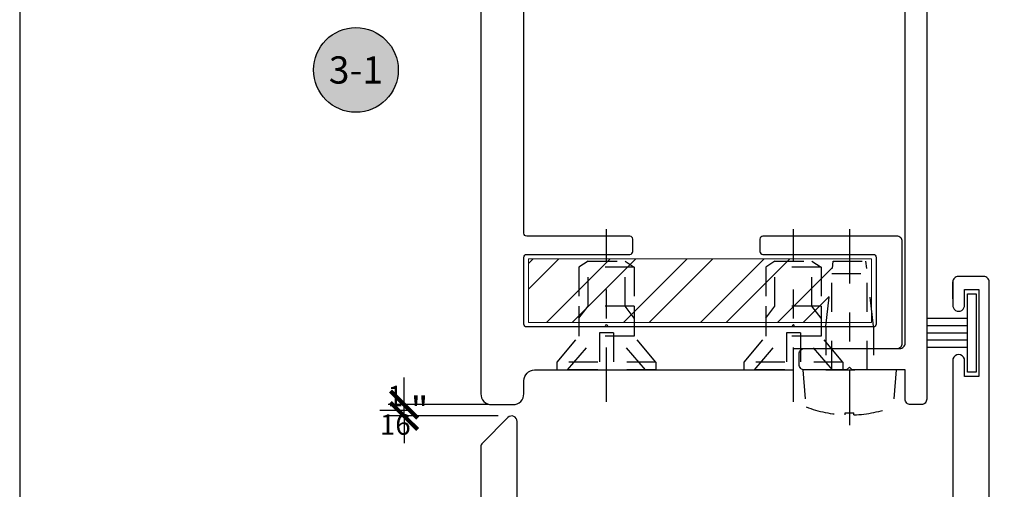
# Model space of a CAD drawing. Units: inches. Extents: x 0 to 16, y -0.7 to 18.7.
# Drawn here: x 0 to 3.4, y 4 to 5.6 of the extents above; entities that cross this region are included whole.
import ezdxf
from ezdxf import colors
from ezdxf.entities.mleader import LeaderData, LeaderLine
from ezdxf.enums import TextEntityAlignment as Align
from ezdxf.math import Vec2, Vec3

# ---------------------------------------------------------------- set-up
doc = ezdxf.new("R2010")
doc.units = ezdxf.units.IN
doc.header["$LTSCALE"] = 0.25
doc.header["$MEASUREMENT"] = 0
doc.linetypes.add('CENTER2', pattern=[1.125, 0.75, -0.125, 0.125, -0.125])
doc.linetypes.add('HIDDEN2', pattern=[0.1875, 0.125, -0.0625])
for name, color, linetype in [('Arcadia-Centerline', 4, 'CENTER2'), ('Arcadia-Dim', 4, 'Continuous'), ('Arcadia-Hidden', 1, 'HIDDEN2'), ('Arcadia-Profile', 5, 'Continuous'), ('Arcadia-Shade', 8, 'Continuous'), ('Arcadia-Symb', 7, 'Continuous'), ('Arcadia-Symb-Text', 3, 'Continuous'), ('Arcadia-Text', 3, 'Continuous')]:
    doc.layers.add(name, color=color, linetype=linetype)
doc.layers.add('Arcadia-Mview', color=6, linetype='Continuous', plot=False)
doc.styles.get("Standard").update_dxf_attribs({"font": 'ARIALN.TTF'})
doc.dimstyles.new('Arcadia-1', dxfattribs={"dimtxt": 0.0938, "dimasz": 0.0938, "dimexe": 0.0546, "dimexo": 0.0469, "dimgap": 0.0469, "dimtad": 0, "dimtih": 1, "dimdec": 4, "dimrnd": 0.0625, "dimzin": 3, "dimdsep": 46, "dimlunit": 4, "dimtxsty": 'Standard', "dimblk": 'ARCHTICK', "dimcen": 0.0469, "dimdle": 0.0546, "dimclrd": 256, "dimclre": 256, "dimclrt": 256, "dimadec": 0, "dimazin": 0, "dimtfac": 0.75, "dimtix": 1, "dimtmove": 2, "dimatfit": 3, "dimfxl": 1, "dimtolj": 1, "dimtzin": 3, "dimlwd": -3, "dimlwe": -3, "dimarcsym": 0})

# ---------------------------------------------------------------- blocks, each defined once
blk = doc.blocks.new('_ArchTick')
at = {"color": 0, "linetype": 'ByBlock', "const_width": 0.15}
blk.add_lwpolyline([(-0.5, -0.5), (0.5, 0.5)], dxfattribs=at)
blk = doc.blocks.new('*D15')
at = {"layer": 'Arcadia-Dim', "lineweight": -3}
for p, q in [((1.3233, 4.312), (1.3233, 4.4058)), ((1.6147, 4.312), (1.2687, 4.312)), ((1.3233, 4.2729), (1.3233, 4.312)), ((1.6471, 4.2729), (1.2687, 4.2729)), ((1.3233, 4.2729), (1.3233, 4.1791))]:
    blk.add_line(p, q, dxfattribs=at)
at = {"layer": 'Defpoints', "color": 0}
for p in [(1.3233, 4.312), (1.6616, 4.312), (1.694, 4.2729)]:
    blk.add_point(p, dxfattribs=at)
at = {"layer": 'Arcadia-Dim', "lineweight": -3, "xscale": 0.0938, "yscale": 0.0938, "zscale": 0.0938}
for p, rotation in [((1.3233, 4.312), 270), ((1.3233, 4.2729), 90)]:
    blk.add_blockref('_ArchTick', p, dxfattribs=dict(at, rotation=rotation))
at = {"layer": 'Arcadia-Dim', "lineweight": -3, "insert": (1.3233, 4.2925), "char_height": 0.0938, "attachment_point": 5}
blk.add_mtext('\\A1;{\\H0.75x;\\S1/16;}"', dxfattribs=at)
blk = doc.blocks.new('screew2-hidden')
at = {"layer": 'Arcadia-Centerline', "extrusion": (0, 1, 0)}
blk.add_lwpolyline([(0.11, 0), (-0.485, 0)], dxfattribs=at)
at = {"layer": 'Arcadia-Hidden', "extrusion": (1, 0, 0)}
blk.add_lwpolyline([(0.17, 0), (-0.17, 0)], dxfattribs=at)
at = {"layer": 'Arcadia-Hidden', "extrusion": (0, 1, 0)}
for points, elevation in [([(-0.0266, 0), (0, 0)], 0.17), ([(-0.1785, 0), (-0.116, 0)], 0.095), ([(-0.3542, 0), (-0.2201, 0)], 0.095), ([(-0.2201, 0), (-0.375, 0)], 0.0638), ([(-0.1282, 0), (0, 0)], 0.024), ([(-0.1282, 0), (0, 0)], -0.024), ([(-0.2201, 0), (-0.375, 0)], -0.0638), ([(-0.1785, 0), (-0.116, 0)], -0.095), ([(-0.2201, 0), (-0.1785, 0)], -0.095), ([(-0.3542, 0), (-0.2201, 0)], -0.095), ([(0, 0), (-0.0266, 0)], -0.17)]:
    blk.add_lwpolyline(points, dxfattribs=dict(at, elevation=elevation))
at = {"layer": 'Arcadia-Hidden'}
for points in [[(0.0266, 0.17), (0.116, 0.095)], [(0.1785, 0.095), (0.2201, 0.0638)], [(0.1785, -0.095), (0.2201, -0.0638)], [(0.0266, -0.17), (0.116, -0.095)]]:
    blk.add_lwpolyline(points, dxfattribs=at)
at = {"layer": 'Arcadia-Hidden', "extrusion": (1, 0, 0)}
for points, elevation in [([(0.17, 0), (-0.17, 0)], 0.0266), ([(0.095, 0), (-0.095, 0)], 0.116), ([(0.095, 0), (-0.095, 0)], 0.2201), ([(0.095, 0), (-0.095, 0)], 0.3542), ([(-0.0638, 0), (0.0638, 0)], 0.375), ([(0.024, 0), (-0.024, 0)], 0.1282)]:
    blk.add_lwpolyline(points, dxfattribs=dict(at, elevation=elevation))
at = {"layer": 'Arcadia-Hidden', "extrusion": (0.652988, 0.757369, 0), "elevation": 0.1019}
blk.add_lwpolyline([(0.0878, 0), (-0.1181, 0)], dxfattribs=at)
at = {"layer": 'Arcadia-Hidden', "extrusion": (-3.411e-13, -1, 0), "elevation": -0.095}
blk.add_lwpolyline([(0.2201, 0), (0.1785, 0)], dxfattribs=at)
at = {"layer": 'Arcadia-Hidden', "extrusion": (0.83205, 0.5547, 0), "elevation": 0.3474}
blk.add_lwpolyline([(-0.155, 0), (-0.1174, 0)], dxfattribs=at)
at = {"layer": 'Arcadia-Hidden', "extrusion": (0.652988, -0.757369, 0), "elevation": 0.1019}
blk.add_lwpolyline([(-0.0878, 0), (0.1181, 0)], dxfattribs=at)
at = {"layer": 'Arcadia-Hidden', "extrusion": (0.83205, -0.5547, 0), "elevation": 0.3474}
blk.add_lwpolyline([(0.155, 0), (0.1174, 0)], dxfattribs=at)
blk = doc.blocks.new('screew1-hidden')
at = {"layer": 'Arcadia-Centerline', "extrusion": (0, 1, 0)}
blk.add_lwpolyline([(-0.485, 0), (0.265, 0)], dxfattribs=at)
at = {"layer": 'Arcadia-Hidden'}
blk.add_lwpolyline([(0, 0.161), (-0.1273, 0.1499)], dxfattribs=at)
at = {"layer": 'Arcadia-Hidden', "extrusion": (1, 0, 0)}
for points in [[(0.161, 0), (0.082, 0)], [(-0.082, 0), (0.082, 0)], [(-0.082, 0), (-0.161, 0)]]:
    blk.add_lwpolyline(points, dxfattribs=at)
at = {"layer": 'Arcadia-Hidden', "extrusion": (0, 1, 0)}
for points, elevation in [([(-0.151, 0), (0, 0)], 0.082), ([(0, 0), (-0.3319, 0)], 0.061), ([(0.1547, 0), (0.1472, 0)], 0.015), ([(0.1547, 0), (0.1472, 0)], -0.015), ([(0, 0), (-0.3319, 0)], -0.061), ([(-0.151, 0), (0, 0)], -0.082)]:
    blk.add_lwpolyline(points, dxfattribs=dict(at, elevation=elevation))
at = {"layer": 'Arcadia-Hidden', "extrusion": (-0.115297, -0.993331, 0), "elevation": -0.0989}
blk.add_lwpolyline([(0.1405, 0), (0.366, 0)], dxfattribs=at)
at = {"layer": 'Arcadia-Hidden', "extrusion": (1, 0, 0)}
for points, elevation in [([(-0.061, 0), (0.061, 0)], 0.3319), ([(-0.056, 0), (0.056, 0)], 0.375), ([(-0.015, 0), (0.015, 0)], -0.1472)]:
    blk.add_lwpolyline(points, dxfattribs=dict(at, elevation=elevation))
at = {"layer": 'Arcadia-Hidden', "extrusion": (0.115297, -0.993331, 0), "elevation": 0.0989}
blk.add_lwpolyline([(0.1405, 0), (0.366, 0)], dxfattribs=at)
at = {"layer": 'Arcadia-Hidden', "extrusion": (-0.087156, -0.996195, 0), "elevation": 0.1604}
blk.add_lwpolyline([(0.014, 0), (-0.1137, 0)], dxfattribs=at)
at = {"layer": 'Arcadia-Hidden', "extrusion": (0, 0, -1)}
for start, end in [(2.0536, 20.9786), (339.0214, 357.9464)]:
    blk.add_arc((-0.2636, 0), 0.4186, start, end, dxfattribs=at)
blk = doc.blocks.new('Keynote')
at = {"layer": 'Arcadia-Symb', "lineweight": -3}
h = blk.add_hatch(color=8, dxfattribs=at)
h.dxf.hatch_style = 1
edge = h.paths.add_edge_path()
edge.add_arc((0, 0), 0.1458, 0, 360)
at = {"layer": 'Defpoints', "lineweight": -3}
blk.add_circle((0, 0), 0.1458, dxfattribs=at)
at = {"layer": 'Arcadia-Symb-Text'}
blk.add_attdef('KEYNOTE_BUBBLE', text='', height=0.0938, dxfattribs=at).set_placement((0, 0), align=Align.MIDDLE_CENTER)

msp = doc.modelspace()

# ---------------------------------------------------------------- hatches: boundary and pattern name
at = {"layer": 'Arcadia-Shade', "lineweight": 5}
h = msp.add_hatch(dxfattribs=at)
h.set_pattern_fill('ANSI32', color=256, scale=0.5)
h.set_pattern_definition([(45, (-45.22547, -2.6691), (-0.1325825, 0.1325825), []), (45, (-45.13708, -2.6691), (-0.1325825, 0.1325825), [])])
h.paths.add_polyline_path([(1.75129, 4.814), (1.75129, 4.59525), (2.77584, 4.59525), (2.80123, 4.814)])

# ---------------------------------------------------------------- linework, layer by layer
at = {"layer": 'Arcadia-Mview'}
msp.add_lwpolyline([(16, 18.65916), (0, 18.65916), (0, 0), (16, 0)], close=True, dxfattribs=at)
at = {"layer": 'Arcadia-Profile'}
for p, q in [((3.26288, 4.60847), (3.12245, 4.60847)), ((3.26288, 4.58347), (3.12245, 4.58347)), ((3.26288, 4.55847), (3.12245, 4.55847)), ((3.26288, 4.53347), (3.12245, 4.53347)), ((3.26288, 4.50847), (3.12245, 4.50847))]:
    msp.add_line(p, q, dxfattribs=at)
for points in [[(3.12245, 6.95137), (3.12245, 4.33055, -0.4142136), (3.10393, 4.31202), (3.06687, 4.31202, -0.4142136), (3.04835, 4.33055), (3.04835, 4.43142), (2.86635, 4.43142), (2.85635, 4.44142), (2.84635, 4.43142), (2.70185, 4.43142, -0.4142136), (2.68335, 4.44992), (2.68335, 4.48702, -0.4142136), (2.70185, 4.50552), (3.02982, 4.50552, 0.4142136), (3.04835, 4.52405), (3.04835, 6.01077, 0.4142136)], [(1.58745, 6.91334), (1.58745, 4.34907, 0.4142136), (1.62451, 4.31202), (1.69861, 4.31202, 0.4142136), (1.73566, 4.34907), (1.73566, 4.39436, -0.4142136), (1.77272, 4.43142), (2.66335, 4.43142), (2.66335, 4.50552), (3.01982, 4.50552, 0.4142136), (3.03835, 4.52405), (3.03835, 4.87363, 0.4142136), (3.01985, 4.89213), (2.55835, 4.89213, 0.4142136), (2.54835, 4.88213), (2.54835, 4.83963, 0.4142136), (2.55835, 4.82963), (2.93835, 4.82963, -0.4142136), (2.94835, 4.81963), (2.94835, 4.58963, -0.4142136), (2.93835, 4.57963), (1.74566, 4.57963, -0.4142136), (1.73566, 4.58963), (1.73566, 4.81963, -0.4142136), (1.74566, 4.82963), (2.10066, 4.82963, 0.4142136), (2.11066, 4.83963), (2.11066, 4.88213, 0.4142136), (2.10066, 4.89213), (1.74566, 4.89213, -0.4142136), (1.73566, 4.90213), (1.73566, 6.40322, -0.4142136)], [(3.21245, 4.67597), (3.21245, 4.73497), (3.21245, 4.65605, 1.131585), (3.25245, 4.65605), (3.25245, 4.70847), (3.30245, 4.70847), (3.30245, 4.40847), (3.25245, 4.40847), (3.25245, 4.46952, 0.7483359), (3.21245, 4.46952), (3.21245, 3.65017), (1.71245, 3.65017), (1.71245, 4.25442, 0.6681786), (1.68087, 4.2675), (1.59287, 4.1795, 0.1989124), (1.58745, 4.16642), (1.58745, 3.23117, 0.4142136), (1.60595, 3.21267), (3.31895, 3.21267, 0.4142136), (3.33745, 3.23117), (3.33745, 4.73497, 0.4142136), (3.31895, 4.75347), (3.23095, 4.75347, 0.4142136), (3.21245, 4.73497)]]:
    msp.add_lwpolyline(points, format="xyb", dxfattribs=at)
at = {"layer": 'Arcadia-Profile', "lineweight": 5}
msp.add_lwpolyline([(1.75129, 4.814), (1.75129, 4.59525), (2.93272, 4.59525), (2.93272, 4.814)], close=True, dxfattribs=at)
at = {"layer": 'Arcadia-Profile'}
msp.add_lwpolyline([(3.26288, 4.69347), (3.29288, 4.69347), (3.29288, 4.42347), (3.26288, 4.42347)], close=True, dxfattribs=at)

# ---------------------------------------------------------------- block references
at = {"lineweight": -3}
msp.add_blockref('Keynote', (1.15745, 5.46463), dxfattribs=at).add_auto_attribs({'KEYNOTE_BUBBLE': '3-1'})
at = {"layer": 'Arcadia-Profile', "xscale": -1, "rotation": 270}
for name, p in [('screew2-hidden', (2.02026, 4.43142)), ('screew2-hidden', (2.66367, 4.43142)), ('screew1-hidden', (2.85681, 4.43142))]:
    msp.add_blockref(name, p, dxfattribs=at)

# ---------------------------------------------------------------- dimensions: what is measured, and where the dimension line sits
at = {"layer": 'Arcadia-Dim', "lineweight": -3}
dim = msp.add_linear_dim(base=(1.32327, 4.31202), p1=(1.69395, 4.27292), p2=(1.66156, 4.31202), angle=270, dimstyle='Arcadia-1', dxfattribs=at)
dim.commit()
dim.dimension.update_dxf_attribs({"geometry": '*D15', "text_midpoint": (1.32327, 4.29247)})

# ---------------------------------------------------------------- leaders
at = {"layer": 'Arcadia-Text', "lineweight": -3}
ml = msp.add_multileader_mtext('Standard', dxfattribs=at)
ml.set_content('{\\W0.775;#8 18-8 SS F.H. S.M.S. @ 8" O.C. TYP.}', color=256)
ml.set_leader_properties()
ml.build(insert=Vec2(0, 0))
ml.multileader.update_dxf_attribs({"dogleg_length": 0.36, "arrow_head_size": 0.12})
ctx = ml.context
ctx.base_point, ctx.char_height, ctx.arrow_head_size, ctx.landing_gap_size, ctx.plane_origin = Vec3(3.27524, 6.33658), 0.09375, 0.12, 0.09, Vec3(9.72249, 8.63263)
notes = []
notes.append((ctx, [(1, (1, 1, 0), (3.13949, 6.33658), (1, 0), 0.13575, [(0, [(2.75532, 6.64081)], 0, [])])]))
ctx.mtext.insert, ctx.mtext.flow_direction = Vec3(3.36524, 6.39723), 5
for ctx, leaders in notes:
    for number, flags, end, landing, length, lines in leaders:
        leader = LeaderData()
        leader.index, (leader.has_last_leader_line, leader.has_dogleg_vector, leader.attachment_direction) = number, flags
        leader.last_leader_point, leader.dogleg_vector, leader.dogleg_length = Vec3(end), Vec3(landing), length
        for number, points, colour, breaks in lines:
            line = LeaderLine()
            line.index, line.vertices, line.color, line.breaks = number, Vec3.list(points), colors.encode_raw_color(colour), breaks
            leader.lines.append(line)
        ctx.leaders.append(leader)

doc.saveas('drawing.dxf')
